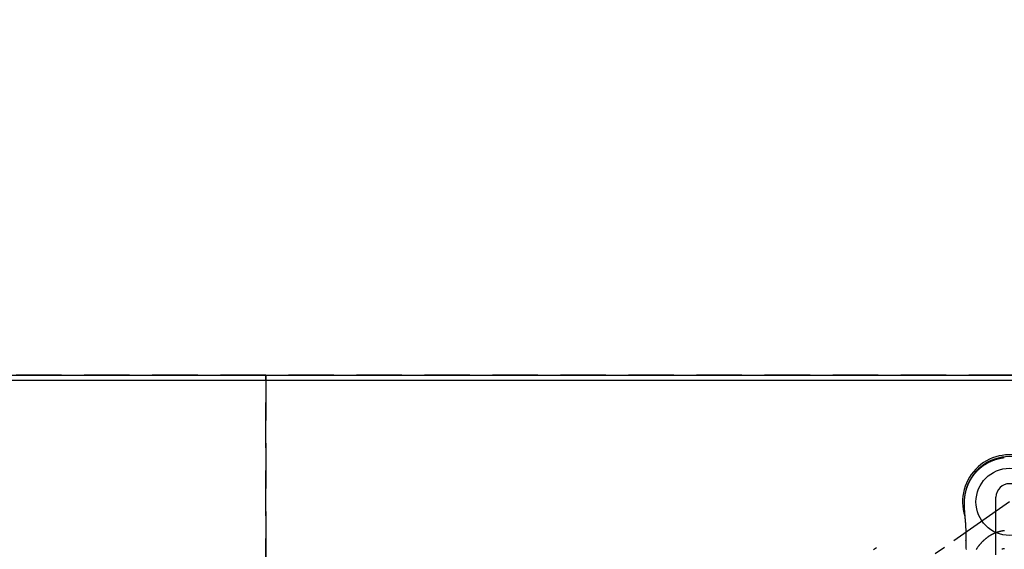
# Model space of a CAD drawing. Extents: x 27948 to 54421, y -11045 to -2175.
# Drawn here: x 30302 to 30844, y -3548 to -3256 of the extents above; entities that cross this region are included whole.
import ezdxf

# ---------------------------------------------------------------- set-up
doc = ezdxf.new("R2010")
doc.units = 0
doc.header["$LTSCALE"] = 50
doc.header["$MEASUREMENT"] = 0
for name, pattern in [('CENTER2', [1.125, 0.75, -0.125, 0.125, -0.125]), ('DASHED', [0.75, 0.5, -0.25]), ('HIDDEN', [0.375, 0.25, -0.125])]:
    doc.linetypes.add(name, pattern=pattern)
doc.layers.get('0').update_dxf_attribs({"linetype": 'CONTINUOUS'})
doc.layers.get('DEFPOINTS').update_dxf_attribs({"color": 146, "linetype": 'CONTINUOUS'})
for name, color, linetype in [('111-壁仕上', 3, 'CONTINUOUS'), ('126-甲板', 2, 'CONTINUOUS'), ('150-機器', 8, 'CONTINUOUS'), ('166-寸法B', 11, 'CONTINUOUS')]:
    doc.layers.add(name, color=color, linetype=linetype)
doc.styles.add('KH001', font='txt')
doc.dimstyles.new('KH1xx030', dxfattribs={"dimscale": 30, "dimtxt": 2, "dimasz": 0.6, "dimexe": 0.3, "dimexo": 1.2, "dimgap": 0.5, "dimtad": 3, "dimdec": 1, "dimdsep": 46, "dimlunit": 6, "dimtxsty": 'KH001', "dimblk": 'DOT', "dimcen": 1, "dimdle": 1, "dimclrd": 256, "dimclre": 256, "dimclrt": 256, "dimadec": 0, "dimazin": 0, "dimtfac": 1, "dimtdec": 1, "dimtix": 1, "dimtmove": 2, "dimatfit": 3, "dimldrblk": 'CLOSEDBLANK', "dimfxl": 1, "dimtolj": 1, "dimtzin": 0, "dimlwd": -1, "dimlwe": -1, "dimarcsym": 0})

# ---------------------------------------------------------------- blocks, each defined once
blk = doc.blocks.new('_Dot')
at = {"color": 0, "linetype": 'ByBlock', "lineweight": -2}
blk.add_line((-0.5, 0), (-1, 0), dxfattribs=at)
at = {"color": 0, "linetype": 'ByBlock', "const_width": 0.5}
blk.add_lwpolyline([(-0.25, 0, 1), (0.25, 0, 1)], format="xyb", close=True, dxfattribs=at)
blk = doc.blocks.new('*D68')
at = {"layer": '166-寸法B', "transparency": 16777216}
for p, q in [((29240.21, -3415.84), (29240.21, -2916.81)), ((31359.21, -3415.84), (31359.21, -2916.81)), ((29258.21, -2925.81), (31341.21, -2925.81))]:
    blk.add_line(p, q, dxfattribs=at)
at = {"layer": 'DEFPOINTS', "color": 0, "transparency": 16777216}
for p in [(31359.21, -2925.81), (29240.21, -3451.84), (31359.21, -3451.84)]:
    blk.add_point(p, dxfattribs=at)
at = {"layer": '166-寸法B', "transparency": 16777216, "xscale": 18, "yscale": 18, "zscale": 18, "rotation": 180}
blk.add_blockref('_Dot', (29240.21, -2925.81), dxfattribs=at)
at = {"layer": '166-寸法B', "transparency": 16777216, "xscale": 18, "yscale": 18, "zscale": 18}
blk.add_blockref('_Dot', (31359.21, -2925.81), dxfattribs=at)
at = {"layer": '166-寸法B', "transparency": 16777216, "insert": (30299.71, -2875.48), "char_height": 60, "attachment_point": 5, "style": 'KH001'}
blk.add_mtext('\\A1;2,119〈ﾜｰｸﾄｯﾌﾟ寸法〉', dxfattribs=at)
blk = doc.blocks.new('_ClosedBlank')
at = {"color": 0, "linetype": 'ByBlock', "lineweight": -2}
for p, q in [((-1, 0.167), (0, 0)), ((-1, 0.167), (-1, -0.167)), ((0, 0), (-1, -0.167))]:
    blk.add_line(p, q, dxfattribs=at)
blk = doc.blocks.new('*D70')
at = {"layer": '166-寸法B', "transparency": 16777216}
for p, q in [((29237.21, -3415.84), (29237.21, -2781.81)), ((31359.21, -3415.84), (31359.21, -2781.81)), ((31341.21, -2790.81), (29255.21, -2790.81))]:
    blk.add_line(p, q, dxfattribs=at)
at = {"layer": 'DEFPOINTS', "color": 0, "transparency": 16777216}
for p in [(29237.21, -2790.81), (29237.21, -3451.84), (31359.21, -3451.84)]:
    blk.add_point(p, dxfattribs=at)
at = {"layer": '166-寸法B', "transparency": 16777216, "xscale": 18, "yscale": 18, "zscale": 18, "rotation": 180}
blk.add_blockref('_Dot', (29237.21, -2790.81), dxfattribs=at)
at = {"layer": '166-寸法B', "transparency": 16777216, "xscale": 18, "yscale": 18, "zscale": 18}
blk.add_blockref('_Dot', (31359.21, -2790.81), dxfattribs=at)
at = {"layer": '166-寸法B', "transparency": 16777216, "insert": (30298.21, -2742), "char_height": 60, "attachment_point": 5, "style": 'KH001'}
blk.add_mtext('\\A1;2,122', dxfattribs=at)
blk = doc.blocks.new('F402_H')
at = {"layer": '150-機器', "color": 13, "linetype": 'CENTER2'}
blk.add_line((0, 0), (-244.02, -170.86), dxfattribs=at)
at = {"layer": '150-機器', "color": 13, "linetype": 'Continuous'}
blk.add_line((-7.51, -29.11), (-7.51, 2.65), dxfattribs=at)
for points in [[(-2.89, 24.26), (-3.14, 24.23), (-3.39, 24.2), (-3.66, 24.16), (-3.92, 24.12), (-4.18, 24.08), (-4.44, 24.04), (-4.76, 23.98), (-5.08, 23.91), (-5.39, 23.85), (-5.71, 23.78), (-5.94, 23.72), (-6.18, 23.66), (-6.42, 23.6), (-6.65, 23.54), (-6.95, 23.46), (-7.25, 23.37), (-7.55, 23.28), (-7.84, 23.18), (-8.07, 23.11), (-8.3, 23.03), (-8.53, 22.95), (-8.76, 22.87), (-9.07, 22.75), (-9.38, 22.63), (-9.69, 22.5), (-9.99, 22.38), (-10.29, 22.24), (-10.59, 22.11), (-10.89, 21.97), (-11.19, 21.83), (-11.51, 21.67), (-11.82, 21.51), (-12.13, 21.34), (-12.44, 21.17), (-12.67, 21.04), (-12.89, 20.91), (-13.12, 20.77), (-13.34, 20.64), (-13.59, 20.48), (-13.83, 20.33), (-14.06, 20.17), (-14.3, 20.01), (-14.5, 19.88), (-14.7, 19.74), (-14.89, 19.6), (-15.09, 19.46), (-15.28, 19.31), (-15.48, 19.16), (-15.67, 19.02), (-15.86, 18.86), (-16.1, 18.67), (-16.34, 18.47), (-16.58, 18.27), (-16.81, 18.06), (-16.96, 17.93), (-17.1, 17.8), (-17.25, 17.66), (-17.39, 17.52), (-17.52, 17.4), (-17.65, 17.28), (-17.77, 17.16), (-17.9, 17.03), (-18, 16.92), (-18.11, 16.81), (-18.22, 16.7), (-18.32, 16.59), (-18.43, 16.48), (-18.53, 16.36), (-18.63, 16.25), (-18.74, 16.14), (-18.84, 16.02), (-18.94, 15.91), (-19.04, 15.79), (-19.14, 15.68), (-19.24, 15.56), (-19.33, 15.44), (-19.43, 15.32), (-19.53, 15.21), (-19.62, 15.09), (-19.72, 14.97), (-19.81, 14.85), (-19.9, 14.73), (-19.98, 14.62), (-20.06, 14.52), (-20.14, 14.41), (-20.22, 14.31), (-20.28, 14.22), (-20.34, 14.14), (-20.4, 14.06), (-20.46, 13.97), (-20.57, 13.81), (-20.69, 13.64), (-20.8, 13.47), (-20.91, 13.31), (-20.96, 13.24), (-21.01, 13.16), (-21.05, 13.09), (-21.1, 13.02), (-21.16, 12.92), (-21.22, 12.83), (-21.27, 12.74), (-21.33, 12.65), (-21.39, 12.56), (-21.44, 12.46), (-21.5, 12.37), (-21.55, 12.28), (-21.61, 12.18), (-21.66, 12.09), (-21.72, 12), (-21.77, 11.9), (-21.82, 11.81), (-21.88, 11.71), (-21.93, 11.62), (-21.98, 11.52), (-22.03, 11.43), (-22.08, 11.33), (-22.13, 11.23), (-22.18, 11.14), (-22.22, 11.06), (-22.26, 10.98), (-22.3, 10.91), (-22.34, 10.83), (-22.41, 10.69), (-22.48, 10.56), (-22.54, 10.42), (-22.61, 10.28), (-22.66, 10.17), (-22.72, 10.05), (-22.77, 9.93), (-22.83, 9.81), (-22.88, 9.69), (-22.93, 9.57), (-22.98, 9.45), (-23.03, 9.34), (-23.08, 9.24), (-23.12, 9.13), (-23.16, 9.03), (-23.2, 8.93), (-23.23, 8.85), (-23.26, 8.77), (-23.29, 8.69), (-23.33, 8.61), (-23.35, 8.55), (-23.37, 8.49), (-23.4, 8.43), (-23.42, 8.37), (-23.46, 8.25), (-23.51, 8.12), (-23.55, 8), (-23.6, 7.88), (-23.63, 7.8), (-23.65, 7.71), (-23.68, 7.63), (-23.71, 7.55), (-23.75, 7.43), (-23.79, 7.3), (-23.83, 7.18), (-23.87, 7.05), (-23.91, 6.93), (-23.95, 6.81), (-23.99, 6.68), (-24.02, 6.56), (-24.05, 6.47), (-24.07, 6.39), (-24.09, 6.3), (-24.12, 6.22), (-24.16, 6.05), (-24.21, 5.88), (-24.25, 5.72), (-24.29, 5.55), (-24.32, 5.44), (-24.35, 5.34), (-24.37, 5.23), (-24.4, 5.12), (-24.42, 5.02), (-24.44, 4.91), (-24.47, 4.8), (-24.49, 4.7), (-24.51, 4.61), (-24.53, 4.53), (-24.54, 4.44), (-24.56, 4.36), (-24.57, 4.31), (-24.58, 4.27), (-24.59, 4.23), (-24.59, 4.18), (-24.6, 4.14), (-24.61, 4.1), (-24.62, 4.06), (-24.63, 4.01), (-24.64, 3.93), (-24.66, 3.84), (-24.67, 3.76), (-24.69, 3.67), (-24.7, 3.58), (-24.72, 3.5), (-24.73, 3.41), (-24.74, 3.32), (-24.76, 3.19), (-24.78, 3.06), (-24.8, 2.93), (-24.82, 2.8), (-24.84, 2.67), (-24.85, 2.54), (-24.87, 2.41), (-24.88, 2.28), (-24.9, 2.17), (-24.91, 2.06), (-24.92, 1.96), (-24.93, 1.85), (-24.94, 1.74), (-24.95, 1.63), (-24.96, 1.52), (-24.97, 1.41), (-24.98, 1.26), (-24.99, 1.1), (-25, 0.95), (-25.01, 0.8), (-25.02, 0.73), (-25.02, 0.66), (-25.02, 0.6), (-25.03, 0.53), (-25.03, 0.44), (-25.03, 0.36), (-25.04, 0.27), (-25.04, 0.18), (-25.05, 0.09), (-25.05, 0), (-25.05, -0.09), (-25.06, -0.17), (-25.06, -0.24), (-25.06, -0.31), (-25.06, -0.38), (-25.06, -0.45), (-25.06, -0.56), (-25.06, -0.66), (-25.06, -0.77), (-25.06, -0.88), (-25.06, -0.96), (-25.05, -1.04), (-25.05, -1.11), (-25.05, -1.19), (-25.05, -1.25), (-25.05, -1.3), (-25.05, -1.35), (-25.05, -1.41), (-25.05, -1.49), (-25.05, -1.58), (-25.05, -1.66), (-25.04, -1.74), (-25.04, -1.81), (-25.04, -1.88), (-25.04, -1.94), (-25.04, -2.01), (-25.04, -2.09), (-25.03, -2.16), (-25.03, -2.24), (-25.03, -2.32), (-25.03, -2.39), (-25.03, -2.46), (-25.02, -2.53), (-25.02, -2.6), (-25.02, -2.68), (-25.02, -2.76), (-25.01, -2.84), (-25.01, -2.92), (-25.01, -2.99), (-25.01, -3.05), (-25, -3.12), (-25, -3.18), (-25, -3.25), (-24.99, -3.32), (-24.99, -3.38), (-24.99, -3.45), (-24.99, -3.52), (-24.98, -3.59), (-24.98, -3.66), (-24.98, -3.74), (-24.97, -3.79), (-24.97, -3.84), (-24.97, -3.9), (-24.96, -3.95), (-24.96, -4.05), (-24.95, -4.14), (-24.95, -4.23), (-24.95, -4.32), (-24.94, -4.38), (-24.94, -4.43), (-24.94, -4.49), (-24.93, -4.54), (-24.93, -4.62), (-24.92, -4.69), (-24.92, -4.76), (-24.92, -4.84), (-24.91, -4.92), (-24.9, -5.01), (-24.9, -5.1), (-24.89, -5.18), (-24.89, -5.28), (-24.88, -5.38), (-24.87, -5.48), (-24.87, -5.58), (-24.86, -5.63), (-24.86, -5.69), (-24.85, -5.74), (-24.85, -5.8), (-24.85, -5.87), (-24.84, -5.95), (-24.83, -6.02), (-24.83, -6.1), (-24.82, -6.18), (-24.82, -6.27), (-24.81, -6.35), (-24.8, -6.43), (-24.8, -6.54), (-24.79, -6.64), (-24.78, -6.74), (-24.77, -6.84)], [(-24.77, -6.84), (-24.77, -6.85), (-24.77, -6.85), (-24.77, -6.86), (-24.77, -6.87), (-24.77, -6.88), (-24.77, -6.88), (-24.77, -6.89), (-24.77, -6.9), (-24.77, -6.9), (-24.76, -6.91), (-24.76, -6.92), (-24.76, -6.92), (-24.76, -6.93), (-24.76, -6.94), (-24.76, -6.94), (-24.76, -6.95), (-24.76, -6.96), (-24.76, -6.97), (-24.76, -6.97), (-24.76, -6.98), (-24.76, -6.99), (-24.76, -6.99), (-24.76, -7), (-24.76, -7.01), (-24.76, -7.02), (-24.76, -7.02), (-24.76, -7.03), (-24.75, -7.04), (-24.75, -7.04), (-24.75, -7.05), (-24.75, -7.06), (-24.75, -7.06), (-24.75, -7.07), (-24.75, -7.08), (-24.75, -7.09), (-24.75, -7.09), (-24.75, -7.1), (-24.75, -7.11), (-24.75, -7.11), (-24.75, -7.12), (-24.75, -7.13), (-24.75, -7.14), (-24.75, -7.14), (-24.74, -7.15), (-24.74, -7.16), (-24.74, -7.16), (-24.74, -7.17), (-24.74, -7.18), (-24.74, -7.18), (-24.74, -7.19), (-24.74, -7.2), (-24.74, -7.21), (-24.74, -7.21), (-24.74, -7.22), (-24.74, -7.23), (-24.74, -7.23), (-24.74, -7.24), (-24.74, -7.25), (-24.74, -7.26), (-24.73, -7.26), (-24.73, -7.27), (-24.73, -7.28), (-24.73, -7.28), (-24.73, -7.29), (-24.73, -7.3), (-24.73, -7.31), (-24.73, -7.31), (-24.73, -7.32), (-24.73, -7.33), (-24.73, -7.33), (-24.73, -7.34), (-24.73, -7.35), (-24.73, -7.36), (-24.73, -7.36), (-24.73, -7.37), (-24.72, -7.38), (-24.72, -7.38), (-24.72, -7.39), (-24.72, -7.4), (-24.72, -7.41), (-24.72, -7.41), (-24.72, -7.42), (-24.72, -7.43), (-24.72, -7.44), (-24.72, -7.44), (-24.72, -7.45), (-24.72, -7.46), (-24.72, -7.46), (-24.72, -7.47), (-24.72, -7.48), (-24.72, -7.49), (-24.71, -7.49), (-24.71, -7.5), (-24.71, -7.51), (-24.71, -7.52), (-24.71, -7.52), (-24.71, -7.53), (-24.71, -7.54), (-24.71, -7.54), (-24.71, -7.55), (-24.71, -7.56), (-24.71, -7.57), (-24.71, -7.57), (-24.71, -7.58), (-24.71, -7.59), (-24.71, -7.59), (-24.71, -7.6), (-24.7, -7.61), (-24.7, -7.62), (-24.7, -7.62), (-24.7, -7.63), (-24.7, -7.64), (-24.7, -7.65), (-24.7, -7.65), (-24.7, -7.66), (-24.7, -7.67), (-24.7, -7.68), (-24.7, -7.68), (-24.7, -7.69), (-24.7, -7.7), (-24.7, -7.71), (-24.7, -7.71), (-24.69, -7.72), (-24.69, -7.73), (-24.69, -7.73), (-24.69, -7.74), (-24.69, -7.75), (-24.69, -7.76), (-24.69, -7.76), (-24.69, -7.77), (-24.69, -7.78), (-24.69, -7.79), (-24.69, -7.79), (-24.69, -7.8), (-24.69, -7.81), (-24.69, -7.82), (-24.69, -7.82), (-24.68, -7.83), (-24.68, -7.84), (-24.68, -7.85), (-24.68, -7.85), (-24.68, -7.86), (-24.68, -7.87), (-24.68, -7.88), (-24.68, -7.88), (-24.68, -7.89), (-24.68, -7.9), (-24.68, -7.91), (-24.68, -7.91), (-24.68, -7.92), (-24.68, -7.93), (-24.67, -7.94), (-24.67, -7.94), (-24.67, -7.95), (-24.67, -7.96), (-24.67, -7.97), (-24.67, -7.97), (-24.67, -7.98), (-24.67, -7.99), (-24.67, -8), (-24.67, -8), (-24.67, -8.01), (-24.67, -8.02), (-24.67, -8.03), (-24.67, -8.03), (-24.67, -8.04), (-24.66, -8.05), (-24.66, -8.06), (-24.66, -8.06), (-24.66, -8.07), (-24.66, -8.08), (-24.66, -8.09), (-24.66, -8.09), (-24.66, -8.1), (-24.66, -8.11), (-24.66, -8.12), (-24.66, -8.12), (-24.66, -8.13), (-24.66, -8.14), (-24.66, -8.15), (-24.66, -8.15), (-24.65, -8.16), (-24.65, -8.17), (-24.65, -8.18), (-24.65, -8.18), (-24.65, -8.19), (-24.65, -8.2), (-24.65, -8.21), (-24.65, -8.22), (-24.65, -8.22), (-24.65, -8.23), (-24.65, -8.24), (-24.65, -8.25), (-24.65, -8.25), (-24.65, -8.26), (-24.64, -8.27), (-24.64, -8.28), (-24.64, -8.28), (-24.64, -8.29), (-24.64, -8.3), (-24.64, -8.31), (-24.64, -8.31), (-24.64, -8.32), (-24.64, -8.33), (-24.64, -8.34), (-24.64, -8.34), (-24.64, -8.35), (-24.64, -8.36), (-24.64, -8.37), (-24.63, -8.38), (-24.63, -8.38), (-24.63, -8.39), (-24.63, -8.4), (-24.63, -8.41), (-24.63, -8.41), (-24.63, -8.42), (-24.63, -8.43), (-24.63, -8.44), (-24.63, -8.44), (-24.63, -8.45), (-24.63, -8.46), (-24.63, -8.47), (-24.63, -8.48), (-24.63, -8.48), (-24.62, -8.49), (-24.62, -8.5), (-24.62, -8.51), (-24.62, -8.51), (-24.62, -8.52), (-24.62, -8.53), (-24.62, -8.54), (-24.62, -8.55), (-24.62, -8.55), (-24.62, -8.56), (-24.62, -8.57), (-24.62, -8.58), (-24.62, -8.58), (-24.62, -8.59), (-24.61, -8.6), (-24.61, -8.61), (-24.61, -8.62), (-24.61, -8.62), (-24.61, -8.63), (-24.61, -8.64), (-24.61, -8.65), (-24.61, -8.65), (-24.61, -8.66), (-24.61, -8.67), (-24.61, -8.68), (-24.61, -8.69), (-24.61, -8.69), (-24.61, -8.7), (-24.6, -8.71), (-24.6, -8.72), (-24.6, -8.72), (-24.6, -8.73), (-24.6, -8.74), (-24.6, -8.75), (-24.6, -8.76), (-24.6, -8.76), (-24.6, -8.77), (-24.6, -8.78), (-24.6, -8.79), (-24.6, -8.8), (-24.6, -8.8), (-24.6, -8.81), (-24.59, -8.82), (-24.59, -8.83), (-24.59, -8.84), (-24.59, -8.84), (-24.59, -8.85), (-24.59, -8.86), (-24.59, -8.87), (-24.59, -8.87), (-24.59, -8.88), (-24.59, -8.89), (-24.59, -8.9), (-24.59, -8.91), (-24.59, -8.91), (-24.59, -8.92), (-24.58, -8.93), (-24.58, -8.94), (-24.58, -8.95), (-24.58, -8.95), (-24.58, -8.96), (-24.58, -8.97), (-24.58, -8.98), (-24.58, -8.99), (-24.58, -8.99), (-24.58, -9), (-24.58, -9.01), (-24.58, -9.02), (-24.58, -9.03), (-24.57, -9.03), (-24.57, -9.04), (-24.57, -9.05), (-24.57, -9.06), (-24.57, -9.07), (-24.57, -9.07), (-24.57, -9.08), (-24.57, -9.09), (-24.57, -9.1), (-24.57, -9.11), (-24.57, -9.11), (-24.57, -9.12), (-24.57, -9.13), (-24.57, -9.14), (-24.56, -9.15), (-24.56, -9.15), (-24.56, -9.16), (-24.56, -9.17), (-24.56, -9.18), (-24.56, -9.19), (-24.56, -9.19), (-24.56, -9.2), (-24.56, -9.21), (-24.56, -9.22), (-24.56, -9.23), (-24.56, -9.23), (-24.56, -9.24), (-24.55, -9.25), (-24.55, -9.26), (-24.55, -9.27), (-24.55, -9.28), (-24.55, -9.28), (-24.55, -9.29), (-24.55, -9.3), (-24.55, -9.31), (-24.55, -9.32), (-24.55, -9.32), (-24.55, -9.33), (-24.55, -9.34), (-24.55, -9.35), (-24.55, -9.36), (-24.54, -9.36), (-24.54, -9.37), (-24.54, -9.38), (-24.54, -9.39), (-24.54, -9.4), (-24.54, -9.41), (-24.54, -9.41), (-24.54, -9.42), (-24.54, -9.43), (-24.54, -9.44), (-24.54, -9.45), (-24.54, -9.45), (-24.54, -9.46), (-24.53, -9.47), (-24.53, -9.48), (-24.53, -9.49), (-24.53, -9.49), (-24.53, -9.5), (-24.53, -9.51), (-24.53, -9.52), (-24.53, -9.53), (-24.53, -9.54), (-24.53, -9.54), (-24.53, -9.55), (-24.53, -9.56), (-24.53, -9.57), (-24.53, -9.58), (-24.52, -9.58), (-24.52, -9.59), (-24.52, -9.6), (-24.52, -9.61), (-24.52, -9.62), (-24.52, -9.63), (-24.52, -9.63), (-24.52, -9.64), (-24.52, -9.65), (-24.52, -9.66), (-24.52, -9.67), (-24.52, -9.68), (-24.52, -9.68), (-24.51, -9.69), (-24.51, -9.7), (-24.51, -9.71), (-24.51, -9.72), (-24.51, -9.73), (-24.51, -9.73), (-24.51, -9.74), (-24.51, -9.75), (-24.51, -9.76), (-24.51, -9.77), (-24.51, -9.78), (-24.51, -9.78), (-24.51, -9.79), (-24.5, -9.8), (-24.5, -9.81), (-24.5, -9.82), (-24.5, -9.82), (-24.5, -9.83), (-24.5, -9.84), (-24.5, -9.85), (-24.5, -9.86), (-24.5, -9.87), (-24.5, -9.87), (-24.5, -9.88), (-24.5, -9.89), (-24.5, -9.9), (-24.5, -9.91), (-24.49, -9.92), (-24.49, -9.93), (-24.49, -9.93), (-24.49, -9.94), (-24.49, -9.95), (-24.49, -9.96), (-24.49, -9.97), (-24.49, -9.98), (-24.49, -9.98), (-24.49, -9.99), (-24.49, -10), (-24.49, -10.01), (-24.49, -10.02), (-24.48, -10.03), (-24.48, -10.03), (-24.48, -10.04), (-24.48, -10.05), (-24.48, -10.06), (-24.48, -10.07), (-24.48, -10.08), (-24.48, -10.09), (-24.48, -10.09), (-24.48, -10.1), (-24.48, -10.11), (-24.48, -10.12), (-24.48, -10.13), (-24.47, -10.14), (-24.47, -10.14), (-24.47, -10.15), (-24.47, -10.16), (-24.47, -10.17), (-24.47, -10.18), (-24.47, -10.19), (-24.47, -10.19), (-24.47, -10.2), (-24.47, -10.21), (-24.47, -10.22), (-24.47, -10.23), (-24.47, -10.24), (-24.47, -10.25), (-24.46, -10.25), (-24.46, -10.26), (-24.46, -10.27), (-24.46, -10.28), (-24.46, -10.29), (-24.46, -10.3), (-24.46, -10.31), (-24.46, -10.31), (-24.46, -10.32), (-24.46, -10.33), (-24.46, -10.34), (-24.46, -10.35), (-24.46, -10.36), (-24.45, -10.37), (-24.45, -10.37), (-24.45, -10.38), (-24.45, -10.39), (-24.45, -10.4), (-24.45, -10.41), (-24.45, -10.42), (-24.45, -10.43), (-24.45, -10.43), (-24.45, -10.44), (-24.45, -10.45), (-24.45, -10.46), (-24.45, -10.47), (-24.45, -10.48), (-24.44, -10.49), (-24.44, -10.49), (-24.44, -10.5), (-24.44, -10.51), (-24.44, -10.52), (-24.44, -10.53), (-24.44, -10.54), (-24.44, -10.55), (-24.44, -10.55), (-24.44, -10.56), (-24.44, -10.57), (-24.44, -10.58), (-24.44, -10.59), (-24.43, -10.6), (-24.43, -10.61), (-24.43, -10.61), (-24.43, -10.62), (-24.43, -10.63), (-24.43, -10.64), (-24.43, -10.65), (-24.43, -10.66), (-24.43, -10.67), (-24.43, -10.68), (-24.43, -10.68), (-24.43, -10.69), (-24.43, -10.7), (-24.43, -10.71), (-24.42, -10.72), (-24.42, -10.73), (-24.42, -10.74), (-24.42, -10.74), (-24.42, -10.75), (-24.42, -10.76), (-24.42, -10.77), (-24.42, -10.78), (-24.42, -10.79), (-24.42, -10.8), (-24.42, -10.81), (-24.42, -10.81), (-24.42, -10.82), (-24.41, -10.83), (-24.41, -10.84), (-24.41, -10.85), (-24.41, -10.86), (-24.41, -10.87), (-24.41, -10.88), (-24.41, -10.88), (-24.41, -10.89), (-24.41, -10.9), (-24.41, -10.91), (-24.41, -10.92), (-24.41, -10.93), (-24.41, -10.94), (-24.41, -10.95), (-24.4, -10.95), (-24.4, -10.96), (-24.4, -10.97), (-24.4, -10.98), (-24.4, -10.99), (-24.4, -11), (-24.4, -11.01), (-24.4, -11.02), (-24.4, -11.02), (-24.4, -11.03), (-24.4, -11.04), (-24.4, -11.05), (-24.4, -11.06), (-24.4, -11.07), (-24.39, -11.08), (-24.39, -11.09), (-24.39, -11.1), (-24.39, -11.1), (-24.39, -11.11), (-24.39, -11.12), (-24.39, -11.13), (-24.39, -11.14), (-24.39, -11.15), (-24.39, -11.16), (-24.39, -11.17), (-24.39, -11.18), (-24.39, -11.18), (-24.39, -11.19), (-24.38, -11.2), (-24.38, -11.21), (-24.38, -11.22), (-24.38, -11.23), (-24.38, -11.24), (-24.38, -11.25), (-24.38, -11.26), (-24.38, -11.26), (-24.38, -11.27), (-24.38, -11.28), (-24.38, -11.29), (-24.38, -11.3), (-24.38, -11.31), (-24.38, -11.32), (-24.37, -11.33), (-24.37, -11.34), (-24.37, -11.34), (-24.37, -11.35), (-24.37, -11.36), (-24.37, -11.37), (-24.37, -11.38), (-24.37, -11.39), (-24.37, -11.4), (-24.37, -11.41), (-24.37, -11.42), (-24.37, -11.42), (-24.37, -11.43), (-24.37, -11.44), (-24.36, -11.45), (-24.36, -11.46), (-24.36, -11.47), (-24.36, -11.48), (-24.36, -11.49), (-24.36, -11.5), (-24.36, -11.51), (-24.36, -11.51), (-24.36, -11.52), (-24.36, -11.53), (-24.36, -11.54), (-24.36, -11.55), (-24.36, -11.56), (-24.36, -11.57), (-24.35, -11.58), (-24.35, -11.59), (-24.35, -11.6), (-24.35, -11.61), (-24.35, -11.61), (-24.35, -11.62), (-24.35, -11.63), (-24.35, -11.64), (-24.35, -11.65), (-24.35, -11.66), (-24.35, -11.67), (-24.35, -11.68), (-24.35, -11.69), (-24.35, -11.7), (-24.34, -11.7), (-24.34, -11.71), (-24.34, -11.72), (-24.34, -11.73), (-24.34, -11.74), (-24.34, -11.75), (-24.34, -11.76), (-24.34, -11.77), (-24.34, -11.78), (-24.34, -11.79), (-24.34, -11.8), (-24.34, -11.8), (-24.34, -11.81), (-24.34, -11.82), (-24.34, -11.83), (-24.33, -11.84), (-24.33, -11.85), (-24.33, -11.86), (-24.33, -11.87), (-24.33, -11.88), (-24.33, -11.89), (-24.33, -11.9), (-24.33, -11.9), (-24.33, -11.91), (-24.33, -11.92), (-24.33, -11.93), (-24.33, -11.94), (-24.33, -11.95), (-24.33, -11.96), (-24.33, -11.97), (-24.32, -11.98), (-24.32, -11.99), (-24.32, -12), (-24.32, -12.01), (-24.32, -12.02), (-24.32, -12.02), (-24.32, -12.03), (-24.32, -12.04), (-24.32, -12.05), (-24.32, -12.06), (-24.32, -12.07), (-24.32, -12.08), (-24.32, -12.09), (-24.32, -12.1), (-24.31, -12.11), (-24.31, -12.12), (-24.31, -12.13), (-24.31, -12.13), (-24.31, -12.14), (-24.31, -12.15), (-24.31, -12.16), (-24.31, -12.17), (-24.31, -12.18), (-24.31, -12.19), (-24.31, -12.2), (-24.31, -12.21), (-24.31, -12.22), (-24.31, -12.23), (-24.31, -12.24), (-24.3, -12.25), (-24.3, -12.26), (-24.3, -12.26), (-24.3, -12.27), (-24.3, -12.28), (-24.3, -12.29), (-24.3, -12.3), (-24.3, -12.31), (-24.3, -12.32), (-24.3, -12.33), (-24.3, -12.34), (-24.3, -12.35), (-24.3, -12.36), (-24.3, -12.37), (-24.3, -12.38), (-24.3, -12.39), (-24.29, -12.4), (-24.29, -12.4), (-24.29, -12.41), (-24.29, -12.42), (-24.29, -12.43), (-24.29, -12.44), (-24.29, -12.45), (-24.29, -12.46), (-24.29, -12.47), (-24.29, -12.48), (-24.29, -12.49), (-24.29, -12.5), (-24.29, -12.51), (-24.29, -12.52), (-24.29, -12.53), (-24.28, -12.53), (-24.28, -12.54), (-24.28, -12.55), (-24.28, -12.56), (-24.28, -12.57), (-24.28, -12.58), (-24.28, -12.59)], [(-24.28, -12.59), (-24.26, -12.85), (-24.25, -13.11), (-24.23, -13.37), (-24.22, -13.63), (-24.21, -13.82), (-24.2, -14), (-24.19, -14.19), (-24.19, -14.37), (-24.18, -14.57), (-24.18, -14.76), (-24.17, -14.95), (-24.17, -15.15), (-24.17, -15.23), (-24.16, -15.32), (-24.16, -15.41), (-24.16, -15.5), (-24.16, -15.62), (-24.16, -15.74), (-24.16, -15.85), (-24.15, -15.97), (-24.15, -16.11), (-24.15, -16.24), (-24.15, -16.37), (-24.15, -16.51), (-24.14, -16.63), (-24.14, -16.75), (-24.14, -16.87), (-24.14, -16.98), (-24.14, -17.12), (-24.13, -17.26), (-24.13, -17.39), (-24.13, -17.53), (-24.12, -17.77), (-24.12, -18), (-24.12, -18.23), (-24.11, -18.47), (-24.11, -18.7), (-24.11, -18.93), (-24.1, -19.17), (-24.1, -19.4), (-24.09, -19.66), (-24.09, -19.92), (-24.09, -20.17), (-24.08, -20.43), (-24.08, -20.68), (-24.08, -20.92), (-24.07, -21.17), (-24.07, -21.41), (-24.06, -21.84), (-24.05, -22.27), (-24.05, -22.7), (-24.04, -23.13), (-24.03, -23.55), (-24.03, -23.96), (-24.02, -24.38), (-24.02, -24.79), (-24.01, -25.53), (-24, -26.27)], [(-24.17, -15.22), (-24.17, -15.22), (-24.17, -15.22), (-24.17, -15.22), (-24.17, -15.22), (-24.17, -15.22), (-24.17, -15.22), (-24.17, -15.22), (-24.17, -15.21), (-24.17, -15.21), (-24.17, -15.21), (-24.17, -15.21), (-24.17, -15.21), (-24.17, -15.21), (-24.17, -15.21), (-24.17, -15.21), (-24.17, -15.21), (-24.17, -15.21), (-24.17, -15.2), (-24.17, -15.2), (-24.17, -15.2), (-24.17, -15.2), (-24.17, -15.2), (-24.17, -15.2), (-24.17, -15.2), (-24.17, -15.2), (-24.17, -15.2), (-24.17, -15.2), (-24.17, -15.19), (-24.17, -15.19), (-24.17, -15.19), (-24.17, -15.19), (-24.17, -15.19), (-24.17, -15.19), (-24.17, -15.19), (-24.17, -15.19), (-24.17, -15.19), (-24.17, -15.19), (-24.17, -15.18), (-24.17, -15.18), (-24.17, -15.18), (-24.17, -15.18), (-24.17, -15.18), (-24.17, -15.18), (-24.17, -15.18), (-24.17, -15.18), (-24.17, -15.18), (-24.17, -15.18), (-24.17, -15.17), (-24.17, -15.17), (-24.17, -15.17), (-24.17, -15.17), (-24.17, -15.17), (-24.17, -15.17), (-24.17, -15.17), (-24.17, -15.17), (-24.17, -15.17), (-24.17, -15.17), (-24.17, -15.16), (-24.17, -15.16), (-24.17, -15.16), (-24.17, -15.16), (-24.17, -15.16), (-24.17, -15.16), (-24.17, -15.16), (-24.17, -15.16), (-24.17, -15.16), (-24.17, -15.16), (-24.17, -15.15), (-24.17, -15.15), (-24.17, -15.15), (-24.17, -15.15), (-24.17, -15.15), (-24.17, -15.15), (-24.17, -15.15), (-24.17, -15.15), (-24.17, -15.15), (-24.17, -15.15)], [(-2.76, -15.81), (-3.01, -15.84), (-3.25, -15.88), (-3.28, -15.89), (-3.31, -15.89), (-3.34, -15.9), (-3.37, -15.9), (-3.56, -15.94), (-3.76, -15.97), (-3.95, -16.01), (-4.14, -16.05), (-4.34, -16.09), (-4.55, -16.13), (-4.75, -16.18), (-4.95, -16.22), (-5.15, -16.27), (-5.36, -16.32), (-5.56, -16.37), (-5.76, -16.43), (-5.94, -16.48), (-6.12, -16.53), (-6.3, -16.58), (-6.48, -16.64), (-6.6, -16.68), (-6.72, -16.71), (-6.84, -16.75), (-6.96, -16.79), (-7.1, -16.84), (-7.24, -16.89), (-7.38, -16.94), (-7.52, -16.99)], [(-24.06, -21.26), (-24.06, -21.26), (-24.06, -21.26), (-24.06, -21.25), (-24.06, -21.25), (-24.06, -21.25), (-24.06, -21.25), (-24.06, -21.25), (-24.06, -21.25), (-24.06, -21.24), (-24.06, -21.24), (-24.06, -21.24), (-24.06, -21.24), (-24.06, -21.24), (-24.06, -21.24), (-24.06, -21.23), (-24.06, -21.23), (-24.06, -21.23), (-24.06, -21.23), (-24.06, -21.23), (-24.06, -21.23), (-24.06, -21.22), (-24.06, -21.22), (-24.06, -21.22), (-24.06, -21.22), (-24.06, -21.22), (-24.06, -21.22), (-24.06, -21.22), (-24.06, -21.21), (-24.06, -21.21), (-24.07, -21.21), (-24.07, -21.21), (-24.07, -21.21), (-24.07, -21.21), (-24.07, -21.2), (-24.07, -21.2), (-24.07, -21.2), (-24.07, -21.2), (-24.07, -21.2), (-24.07, -21.2), (-24.07, -21.19), (-24.07, -21.19), (-24.07, -21.19), (-24.07, -21.19), (-24.07, -21.19), (-24.07, -21.19), (-24.07, -21.18), (-24.07, -21.18), (-24.07, -21.18), (-24.07, -21.18), (-24.07, -21.18), (-24.07, -21.18), (-24.07, -21.17), (-24.07, -21.17), (-24.07, -21.17), (-24.07, -21.17), (-24.07, -21.17), (-24.07, -21.17), (-24.07, -21.16), (-24.07, -21.16), (-24.07, -21.16), (-24.07, -21.16), (-24.07, -21.16), (-24.07, -21.16), (-24.07, -21.15), (-24.07, -21.15), (-24.07, -21.15), (-24.07, -21.15), (-24.07, -21.15), (-24.07, -21.15), (-24.07, -21.14), (-24.07, -21.14), (-24.07, -21.14), (-24.07, -21.14), (-24.07, -21.14), (-24.07, -21.14), (-24.07, -21.13), (-24.07, -21.13), (-24.07, -21.13), (-24.07, -21.13), (-24.07, -21.13), (-24.07, -21.13), (-24.07, -21.12), (-24.07, -21.12), (-24.07, -21.12), (-24.07, -21.12), (-24.07, -21.12), (-24.07, -21.12), (-24.07, -21.11), (-24.07, -21.11), (-24.07, -21.11), (-24.07, -21.11), (-24.07, -21.11), (-24.07, -21.11), (-24.07, -21.11), (-24.07, -21.1), (-24.07, -21.1), (-24.07, -21.1), (-24.07, -21.1), (-24.07, -21.1), (-24.07, -21.1), (-24.07, -21.09), (-24.07, -21.09), (-24.07, -21.09), (-24.07, -21.09), (-24.07, -21.09), (-24.07, -21.09), (-24.07, -21.08), (-24.07, -21.08), (-24.07, -21.08), (-24.07, -21.08), (-24.07, -21.08), (-24.07, -21.08), (-24.07, -21.07), (-24.07, -21.07), (-24.07, -21.07), (-24.07, -21.07), (-24.07, -21.07), (-24.07, -21.07), (-24.07, -21.06), (-24.07, -21.06), (-24.07, -21.06), (-24.07, -21.06), (-24.07, -21.06), (-24.07, -21.06), (-24.07, -21.05), (-24.07, -21.05), (-24.07, -21.05)], [(-7.48, -16.98), (-7.73, -17.07), (-7.98, -17.17), (-8.23, -17.27), (-8.48, -17.38), (-8.62, -17.43), (-8.75, -17.49), (-8.88, -17.55), (-9.01, -17.62), (-9.16, -17.68), (-9.3, -17.75), (-9.44, -17.82), (-9.59, -17.89), (-9.72, -17.96), (-9.85, -18.03), (-9.98, -18.1), (-10.11, -18.17), (-10.24, -18.24), (-10.37, -18.31), (-10.49, -18.39), (-10.61, -18.46), (-10.73, -18.53), (-10.84, -18.6), (-10.96, -18.67), (-11.07, -18.74), (-11.21, -18.83), (-11.35, -18.92), (-11.48, -19.01), (-11.62, -19.11), (-11.74, -19.19), (-11.86, -19.27), (-11.97, -19.36), (-12.09, -19.44), (-12.29, -19.59), (-12.49, -19.75), (-12.69, -19.9), (-12.89, -20.06), (-13.03, -20.17), (-13.17, -20.29), (-13.31, -20.4), (-13.45, -20.52), (-13.56, -20.61), (-13.68, -20.71), (-13.79, -20.8), (-13.9, -20.9), (-14.04, -21.03), (-14.19, -21.16), (-14.33, -21.29), (-14.47, -21.42), (-14.6, -21.54), (-14.72, -21.66), (-14.84, -21.78), (-14.97, -21.9), (-15.12, -22.05), (-15.27, -22.2), (-15.42, -22.36), (-15.57, -22.52), (-15.73, -22.68), (-15.88, -22.85), (-16.03, -23.03), (-16.18, -23.2), (-16.28, -23.32), (-16.38, -23.43), (-16.48, -23.55), (-16.58, -23.67), (-16.7, -23.82), (-16.82, -23.97), (-16.94, -24.12), (-17.06, -24.27), (-17.2, -24.46), (-17.34, -24.64), (-17.47, -24.83), (-17.61, -25.02), (-17.69, -25.14), (-17.77, -25.26), (-17.85, -25.37), (-17.93, -25.49), (-18.04, -25.65), (-18.14, -25.8), (-18.24, -25.96), (-18.34, -26.12)], [(-2.85, -25.74), (-2.94, -25.76), (-3.02, -25.78), (-3.11, -25.8), (-3.18, -25.82), (-3.26, -25.84), (-3.34, -25.86), (-3.42, -25.87), (-3.5, -25.89), (-3.57, -25.91), (-3.65, -25.93), (-3.73, -25.96), (-3.85, -25.99), (-3.97, -26.02), (-4.09, -26.06), (-4.22, -26.1)]]:
    blk.add_lwpolyline(points, dxfattribs=at)
at = {"layer": '150-機器', "color": 13, "linetype": 'HIDDEN'}
blk.add_lwpolyline([(-73.36, -25.3), (-73.88, -25.65), (-74.39, -26), (-74.9, -26.34)], dxfattribs=at)
at = {"layer": '150-機器', "color": 13, "linetype": 'Continuous'}
for centre, radius, start, end in [((0, 0), 25.93, 0, 197.7244), ((0, -0.06), 25.02, 13.3229, 166.6771), ((0.01, -0.06), 25.02, 13.3229, 166.6771), ((0, 2.51), 7.51, 1.098, 178.902)]:
    blk.add_arc(centre, radius, start, end, dxfattribs=at)
at = {"layer": 'DEFPOINTS'}
blk.add_circle((0, 0), 18.5, dxfattribs=at)

msp = doc.modelspace()

# ---------------------------------------------------------------- linework, layer by layer
at = {"layer": '111-壁仕上', "ltscale": 2}
msp.add_line((29237.21, -3451.84), (31897.86, -3451.84), dxfattribs=at)
at = {"layer": '126-甲板'}
msp.add_lwpolyline([(29887.21, -4101.84), (31359.21, -4101.84), (31359.21, -3454.84), (29240.21, -3454.84), (29240.21, -5273.84), (29240.21, -5273.84)], dxfattribs=at)
at = {"layer": 'DEFPOINTS', "linetype": 'DASHED'}
for points in [[(29987.21, -4091.84), (30437.21, -4091.84), (30437.21, -3451.84), (29987.21, -3451.84)], [(30437.21, -4091.84), (31337.21, -4091.84), (31337.21, -3451.84), (30437.21, -3451.84)]]:
    msp.add_lwpolyline(points, close=True, dxfattribs=at)

# ---------------------------------------------------------------- block references
at = {"layer": '150-機器'}
msp.add_blockref('F402_H', (30847.19, -3521.63), dxfattribs=at)

# ---------------------------------------------------------------- dimensions: what is measured, and where the dimension line sits
at = {"layer": '166-寸法B'}
dim = msp.add_linear_dim(base=(29237.21, -2790.81), p1=(31359.21, -3451.84), p2=(29237.21, -3451.84), dimstyle='KH1xx030', dxfattribs=at)
dim.commit()
dim.dimension.update_dxf_attribs({"geometry": '*D70', "text_midpoint": (30298.21, -2742)})
dim = msp.add_linear_dim(base=(31359.21, -2925.81), p1=(29240.21, -3451.84), p2=(31359.21, -3451.84), text='<>〈ﾜｰｸﾄｯﾌﾟ寸法〉', dimstyle='KH1xx030', override={"dimtmove": 1}, dxfattribs=at)
dim.commit()
dim.dimension.update_dxf_attribs({"geometry": '*D68', "text_midpoint": (30299.71, -2875.48)})

doc.saveas('drawing.dxf')
